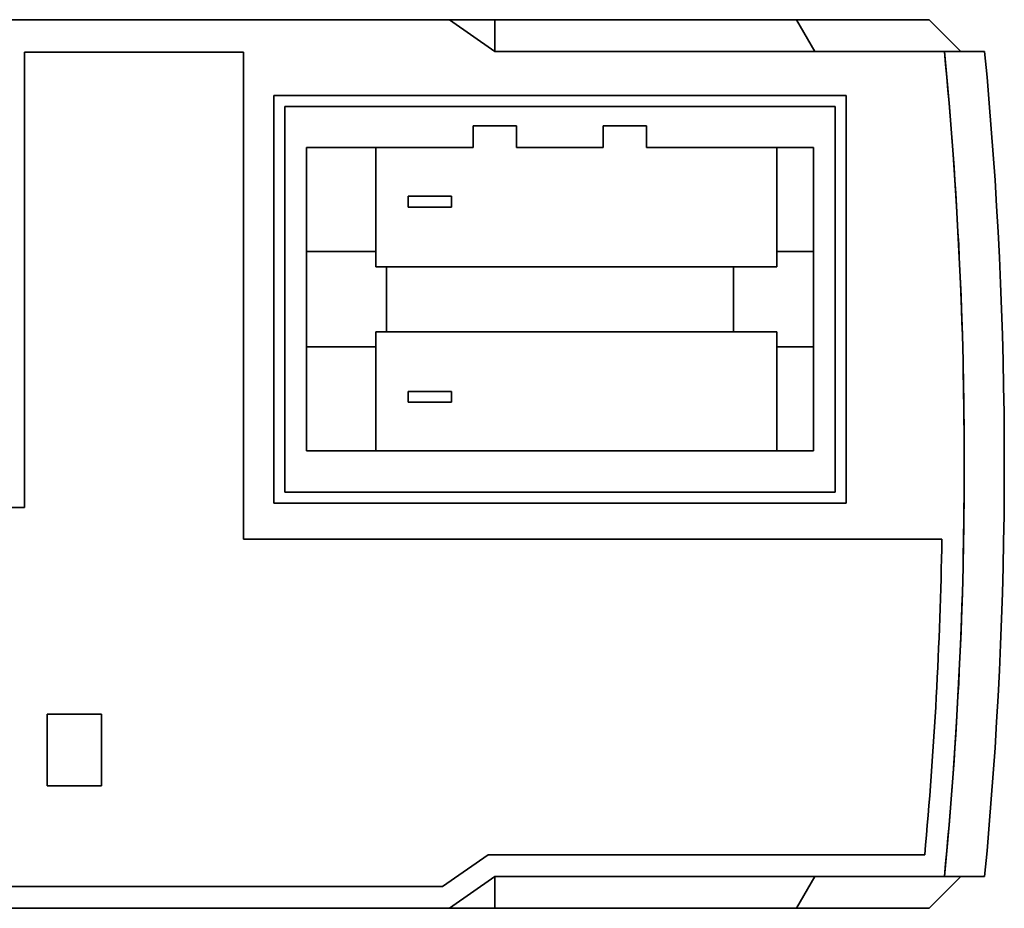
# Model space of a CAD drawing. Extents: x 31 to 198, y 43 to 156.
# Drawn here: x 90 to 136, y 43 to 84 of the extents above; entities that cross this region are included whole.
import ezdxf

# ---------------------------------------------------------------- set-up
doc = ezdxf.new("R2010")
doc.units = 0

msp = doc.modelspace()

# ---------------------------------------------------------------- linework, layer by layer
at = {"color": 7, "lineweight": 35}
for p, q in [((98.280029, 84.177544), (67.180031, 84.177544)), ((80.412209, 84.177544), (112.180031, 84.177544)), ((80.412209, 84.177544), (112.221413, 84.177544)), ((88.562927, 84.177544), (116.195503, 84.177544)), ((88.562927, 84.177544), (116.180031, 84.177544)), ((89.180031, 84.177544), (110.180031, 84.177544)), ((89.180031, 84.177544), (110.180031, 84.177544)), ((103.580032, 84.177544), (125.21003, 84.177544)), ((90.580032, 82.677544), (90.580032, 61.677544)), ((90.580032, 61.677544), (90.580032, 82.677544)), ((100.680031, 60.207542), (100.680031, 82.677544)), ((100.680031, 60.207542), (100.680031, 82.677544)), ((100.680031, 82.677544), (100.680031, 60.207542)), ((112.280037, 82.707542), (133.017517, 82.707542)), ((133.017517, 82.707542), (112.280037, 82.707542)), ((128.480042, 80.677544), (102.080032, 80.677544)), ((102.080032, 80.677544), (128.480042, 80.677544)), ((127.980034, 80.177544), (102.580032, 80.177544)), ((127.980034, 80.177544), (102.580032, 80.177544)), ((102.580032, 80.177544), (127.980034, 80.177544)), ((103.580032, 64.27755), (126.980034, 64.27755)), ((126.980034, 64.27755), (103.580032, 64.27755)), ((102.580032, 62.377541), (127.980034, 62.377541)), ((127.980034, 62.377541), (102.580032, 62.377541)), ((128.480042, 61.877541), (102.080032, 61.877541)), ((102.080032, 61.877541), (128.480042, 61.877541)), ((128.480042, 61.877541), (102.080032, 61.877541)), ((132.902893, 60.207542), (100.680031, 60.207542)), ((100.680031, 60.207542), (132.902893, 60.207542)), ((111.964806, 45.647545), (132.107239, 45.647545)), ((111.964806, 45.647545), (132.107239, 45.647545)), ((132.107239, 45.647545), (111.964806, 45.647545)), ((133.017517, 44.647545), (112.280029, 44.647545)), ((133.017517, 44.647545), (112.280029, 44.647545)), ((79.195251, 44.177544), (109.864807, 44.177544)), ((79.195251, 44.177544), (109.864807, 44.177544)), ((109.864807, 44.177544), (79.195251, 44.177544)), ((110.180031, 43.177544), (78.880035, 43.177544)), ((78.880035, 43.177544), (110.180031, 43.177544))]:
    msp.add_line(p, q, dxfattribs=at)
at = {"color": 7, "lineweight": 35, "ltscale": 0.346246}
msp.add_line((102.412766, 84.177544), (88.562927, 84.177544), dxfattribs=at)
at = {"color": 7, "lineweight": 35, "ltscale": 0.125}
msp.add_line((103.280037, 84.177544), (98.280029, 84.177544), dxfattribs=at)
at = {"color": 7, "lineweight": 35, "ltscale": 0.344182}
msp.add_line((116.180031, 84.177544), (102.412766, 84.177544), dxfattribs=at)
at = {"color": 7, "lineweight": 35, "ltscale": 0.0075}
msp.add_line((103.580032, 84.177544), (103.280037, 84.177544), dxfattribs=at)
at = {"color": 7, "lineweight": 35, "ltscale": 0.064085}
for p, q in [((110.180031, 84.177544), (112.280037, 82.707542)), ((112.280037, 82.707542), (110.180031, 84.177544))]:
    msp.add_line(p, q, dxfattribs=at)
at = {"color": 7, "lineweight": 35, "ltscale": 0.0525}
for p, q in [((110.180031, 84.177544), (112.280037, 84.177544)), ((110.180031, 84.177544), (112.280037, 84.177544)), ((110.180031, 43.177544), (112.280029, 43.177544)), ((110.180031, 43.177544), (112.280029, 43.177544))]:
    msp.add_line(p, q, dxfattribs=at)
at = {"color": 7, "lineweight": 35, "ltscale": 0.07395}
msp.add_line((112.180031, 84.177544), (115.138046, 84.177544), dxfattribs=at)
at = {"color": 7, "lineweight": 35, "ltscale": 0.073681}
msp.add_line((112.221413, 84.177544), (115.168648, 84.177544), dxfattribs=at)
at = {"color": 7, "lineweight": 35, "ltscale": 0.175187}
for p, q in [((112.280037, 84.177544), (119.287514, 84.177544)), ((112.280029, 43.177544), (119.287514, 43.177544))]:
    msp.add_line(p, q, dxfattribs=at)
at = {"color": 7, "lineweight": 35, "ltscale": 0.03675}
for p, q in [((112.280037, 84.177544), (112.280037, 82.707542)), ((112.280037, 84.177544), (112.280037, 82.707542)), ((112.280029, 44.647545), (112.280029, 43.177544)), ((112.280029, 43.177544), (112.280029, 44.647545))]:
    msp.add_line(p, q, dxfattribs=at)
at = {"color": 7, "lineweight": 35, "ltscale": 0.347825}
for p, q in [((126.193047, 84.177544), (112.280037, 84.177544)), ((112.280029, 43.177544), (126.193031, 43.177544))]:
    msp.add_line(p, q, dxfattribs=at)
at = {"color": 7, "lineweight": 35, "ltscale": 0.05355}
msp.add_line((115.138046, 84.177544), (117.280037, 84.177544), dxfattribs=at)
at = {"color": 7, "lineweight": 35, "ltscale": 0.052785}
msp.add_line((115.168648, 84.177544), (117.280037, 84.177544), dxfattribs=at)
at = {"color": 7, "lineweight": 35, "ltscale": 0.3825}
msp.add_line((131.480042, 84.177544), (116.180031, 84.177544), dxfattribs=at)
msp.add_line((131.480042, 84.177544), (116.180031, 84.177544), dxfattribs=at)
at = {"color": 7, "lineweight": 35, "ltscale": 0.387113}
msp.add_line((131.680023, 84.177544), (116.195503, 84.177544), dxfattribs=at)
at = {"color": 7, "lineweight": 35, "ltscale": 0.36}
msp.add_line((117.280037, 84.177544), (131.680023, 84.177544), dxfattribs=at)
at = {"color": 7, "lineweight": 35, "ltscale": 0.355}
msp.add_line((117.280037, 84.177544), (131.480042, 84.177544), dxfattribs=at)
at = {"color": 7, "lineweight": 35, "ltscale": 0.172638}
for p, q in [((119.287514, 84.177544), (126.193047, 84.177544)), ((119.287514, 43.177544), (126.193031, 43.177544))]:
    msp.add_line(p, q, dxfattribs=at)
at = {"color": 7, "lineweight": 35, "ltscale": 0.1775}
msp.add_line((132.310028, 84.177544), (125.21003, 84.177544), dxfattribs=at)
at = {"color": 7, "lineweight": 35, "ltscale": 0.083548}
for p, q in [((126.193047, 84.177544), (129.534973, 84.177544)), ((126.193031, 43.177544), (129.534943, 43.177544))]:
    msp.add_line(p, q, dxfattribs=at)
at = {"color": 7, "lineweight": 35, "ltscale": 0.042337}
for p, q in [((126.193047, 84.177544), (127.033867, 82.707542)), ((127.033867, 82.707542), (126.193047, 84.177544)), ((127.033867, 44.647545), (126.193031, 43.177544)), ((126.193031, 43.177544), (127.033867, 44.647545))]:
    msp.add_line(p, q, dxfattribs=at)
at = {"color": 7, "lineweight": 35, "ltscale": 0.152925}
for p, q in [((132.310028, 84.177544), (126.193047, 84.177544)), ((126.193031, 43.177544), (132.310028, 43.177544))]:
    msp.add_line(p, q, dxfattribs=at)
at = {"color": 7, "lineweight": 35, "ltscale": 0.069376}
msp.add_line((129.534973, 84.177544), (132.310028, 84.177544), dxfattribs=at)
at = {"color": 7, "lineweight": 35, "ltscale": 0.051972}
for p, q in [((133.780029, 82.707542), (132.310028, 84.177544)), ((133.780029, 82.707542), (132.310028, 84.177544)), ((132.310028, 84.177544), (133.780029, 82.707542)), ((132.310028, 43.177544), (133.780029, 44.647545)), ((132.310028, 43.177544), (133.780029, 44.647545))]:
    msp.add_line(p, q, dxfattribs=at)
at = {"color": 7, "lineweight": 35, "ltscale": 0.2525}
for p, q in [((100.680031, 82.677544), (90.580032, 82.677544)), ((90.580032, 82.677544), (100.680031, 82.677544))]:
    msp.add_line(p, q, dxfattribs=at)
at = {"color": 7, "lineweight": 35, "ltscale": 0.368846}
msp.add_line((112.280037, 82.707542), (127.033867, 82.707542), dxfattribs=at)
at = {"color": 7, "lineweight": 35, "ltscale": 0.168654}
msp.add_line((127.033867, 82.707542), (133.780029, 82.707542), dxfattribs=at)
at = {"color": 7, "lineweight": 35, "ltscale": 0.046378}
for p, q in [((134.87262, 82.707542), (133.017517, 82.707542)), ((134.87262, 82.707542), (133.017517, 82.707542)), ((133.017517, 44.647545), (134.87262, 44.647545)), ((134.87262, 44.647545), (133.017517, 44.647545))]:
    msp.add_line(p, q, dxfattribs=at)
at = {"color": 7, "lineweight": 35, "ltscale": 0.027315}
msp.add_line((133.780029, 82.707542), (134.87262, 82.707542), dxfattribs=at)
at = {"color": 7, "lineweight": 35, "ltscale": 0.47}
for p, q in [((102.080032, 80.677544), (102.080032, 61.877541)), ((102.080032, 61.877541), (102.080032, 80.677544)), ((128.480042, 80.677544), (128.480042, 61.877541)), ((128.480042, 61.877541), (128.480042, 80.677544)), ((128.480042, 80.677544), (128.480042, 61.877541))]:
    msp.add_line(p, q, dxfattribs=at)
at = {"color": 7, "lineweight": 35, "ltscale": 0.445}
for p, q in [((102.580032, 80.177544), (102.580032, 62.377541)), ((102.580032, 80.177544), (102.580032, 62.377541)), ((102.580032, 62.377541), (102.580032, 80.177544)), ((127.980034, 62.377541), (127.980034, 80.177544)), ((127.980034, 80.177544), (127.980034, 62.377541))]:
    msp.add_line(p, q, dxfattribs=at)
at = {"color": 7, "lineweight": 35, "ltscale": 0.05}
for p, q in [((113.280037, 79.27755), (111.280037, 79.27755)), ((111.280037, 79.27755), (113.280037, 79.27755)), ((119.280037, 79.27755), (117.280037, 79.27755)), ((117.280037, 79.27755), (119.280037, 79.27755)), ((110.280037, 76.02755), (108.280037, 76.02755)), ((110.280037, 76.02755), (108.280037, 76.02755)), ((110.280037, 76.02755), (108.280037, 76.02755)), ((108.280037, 75.52755), (110.280037, 75.52755)), ((108.280037, 75.52755), (110.280037, 75.52755)), ((125.280037, 72.77755), (123.280037, 72.77755)), ((123.280037, 72.77755), (125.280037, 72.77755)), ((123.280037, 69.77755), (125.280037, 69.77755)), ((125.280037, 69.77755), (123.280037, 69.77755)), ((125.280037, 69.77755), (123.280037, 69.77755)), ((110.280037, 67.02755), (108.280037, 67.02755)), ((110.280037, 67.02755), (108.280037, 67.02755)), ((110.280037, 67.02755), (108.280037, 67.02755)), ((108.280037, 66.52755), (110.280037, 66.52755)), ((108.280037, 66.52755), (110.280037, 66.52755))]:
    msp.add_line(p, q, dxfattribs=at)
at = {"color": 7, "lineweight": 35, "ltscale": 0.025}
for p, q in [((111.280037, 79.27755), (111.280037, 78.27755)), ((111.280037, 78.27755), (111.280037, 79.27755)), ((113.280037, 79.27755), (113.280037, 78.27755)), ((113.280037, 78.27755), (113.280037, 79.27755)), ((113.280037, 79.27755), (113.280037, 78.27755)), ((117.280037, 79.27755), (117.280037, 78.27755)), ((117.280037, 78.27755), (117.280037, 79.27755)), ((119.280037, 79.27755), (119.280037, 78.27755)), ((119.280037, 78.27755), (119.280037, 79.27755)), ((119.280037, 79.27755), (119.280037, 78.27755))]:
    msp.add_line(p, q, dxfattribs=at)
at = {"color": 7, "lineweight": 35, "ltscale": 0.1925}
for p, q in [((103.580032, 78.27755), (111.280037, 78.27755)), ((111.280037, 78.27755), (103.580032, 78.27755)), ((126.980034, 78.27755), (119.280037, 78.27755)), ((119.280037, 78.27755), (126.980034, 78.27755))]:
    msp.add_line(p, q, dxfattribs=at)
at = {"color": 7, "lineweight": 35, "ltscale": 0.35}
for p, q in [((103.580032, 78.27755), (103.580032, 64.27755)), ((103.580032, 64.27755), (103.580032, 78.27755)), ((126.980034, 64.27755), (126.980034, 78.27755)), ((126.980034, 78.27755), (126.980034, 64.27755))]:
    msp.add_line(p, q, dxfattribs=at)
at = {"color": 7, "lineweight": 35, "ltscale": 0.12}
for p, q in [((106.780037, 73.477547), (106.780037, 78.27755)), ((106.780037, 73.477547), (106.780037, 78.27755)), ((125.280037, 78.27755), (125.280037, 73.477547)), ((125.280037, 78.27755), (125.280037, 73.477547)), ((125.280037, 78.27755), (125.280037, 73.477547)), ((126.980034, 73.477547), (126.980034, 78.27755)), ((106.780037, 64.27755), (106.780037, 69.077538)), ((106.780037, 64.27755), (106.780037, 69.077538)), ((125.280037, 69.077538), (125.280037, 64.27755)), ((125.280037, 69.077538), (125.280037, 64.27755)), ((125.280037, 69.077538), (125.280037, 64.27755)), ((126.980034, 64.27755), (126.980034, 69.077538))]:
    msp.add_line(p, q, dxfattribs=at)
at = {"color": 7, "lineweight": 35, "ltscale": 0.1}
for p, q in [((113.280037, 78.27755), (117.280037, 78.27755)), ((117.280037, 78.27755), (113.280037, 78.27755))]:
    msp.add_line(p, q, dxfattribs=at)
at = {"color": 7, "lineweight": 35, "ltscale": 0.0125}
for p, q in [((108.280037, 76.02755), (108.280037, 75.52755)), ((108.280037, 76.02755), (108.280037, 75.52755)), ((108.280037, 76.02755), (108.280037, 75.52755)), ((110.280037, 75.52755), (110.280037, 76.02755)), ((110.280037, 75.52755), (110.280037, 76.02755)), ((107.280037, 72.77755), (106.780037, 72.77755)), ((106.780037, 72.77755), (107.280037, 72.77755)), ((106.780037, 69.77755), (107.280037, 69.77755)), ((107.280037, 69.77755), (106.780037, 69.77755)), ((107.280037, 69.77755), (106.780037, 69.77755)), ((108.280037, 67.02755), (108.280037, 66.52755)), ((108.280037, 67.02755), (108.280037, 66.52755)), ((108.280037, 67.02755), (108.280037, 66.52755)), ((110.280037, 66.52755), (110.280037, 67.02755)), ((110.280037, 66.52755), (110.280037, 67.02755))]:
    msp.add_line(p, q, dxfattribs=at)
at = {"color": 7, "lineweight": 35, "ltscale": 0.08}
for p, q in [((103.580032, 73.477547), (106.780037, 73.477547)), ((103.580032, 73.477547), (106.780037, 73.477547)), ((106.780037, 69.077538), (103.580032, 69.077538)), ((106.780037, 69.077538), (103.580032, 69.077538)), ((106.780037, 69.077538), (103.580032, 69.077538)), ((103.580032, 64.27755), (106.780037, 64.27755))]:
    msp.add_line(p, q, dxfattribs=at)
at = {"color": 7, "lineweight": 35, "ltscale": 0.0175}
for p, q in [((106.780037, 72.77755), (106.780037, 73.477547)), ((106.780037, 73.477547), (106.780037, 72.77755)), ((106.780037, 73.477547), (106.780037, 72.77755)), ((125.280037, 73.477547), (125.280037, 72.77755)), ((125.280037, 72.77755), (125.280037, 73.477547)), ((106.780037, 69.077538), (106.780037, 69.77755)), ((106.780037, 69.77755), (106.780037, 69.077538)), ((106.780037, 69.77755), (106.780037, 69.077538)), ((125.280037, 69.77755), (125.280037, 69.077538)), ((125.280037, 69.077538), (125.280037, 69.77755))]:
    msp.add_line(p, q, dxfattribs=at)
at = {"color": 7, "lineweight": 35, "ltscale": 0.0425}
for p, q in [((125.280037, 73.477547), (126.980034, 73.477547)), ((125.280037, 73.477547), (126.980034, 73.477547)), ((126.980034, 69.077538), (125.280037, 69.077538)), ((126.980034, 69.077538), (125.280037, 69.077538)), ((126.980034, 69.077538), (125.280037, 69.077538)), ((125.280037, 64.27755), (126.980034, 64.27755))]:
    msp.add_line(p, q, dxfattribs=at)
at = {"color": 7, "lineweight": 35, "ltscale": 0.11}
msp.add_line((126.980034, 73.477547), (126.980034, 69.077538), dxfattribs=at)
at = {"color": 7, "lineweight": 35, "ltscale": 0.4}
for p, q in [((123.280037, 72.77755), (107.280037, 72.77755)), ((123.280037, 72.77755), (107.280037, 72.77755)), ((107.280037, 72.77755), (123.280037, 72.77755)), ((107.280037, 69.77755), (123.280037, 69.77755)), ((123.280037, 69.77755), (107.280037, 69.77755))]:
    msp.add_line(p, q, dxfattribs=at)
at = {"color": 7, "lineweight": 35, "ltscale": 0.075}
for p, q in [((107.280037, 72.77755), (107.280037, 69.77755)), ((107.280037, 72.77755), (107.280037, 69.77755)), ((107.280037, 69.77755), (107.280037, 72.77755)), ((123.280037, 69.77755), (123.280037, 72.77755)), ((123.280037, 72.77755), (123.280037, 69.77755))]:
    msp.add_line(p, q, dxfattribs=at)
at = {"color": 7, "lineweight": 35, "ltscale": 0.4625}
msp.add_line((125.280037, 64.27755), (106.780037, 64.27755), dxfattribs=at)
at = {"color": 7, "lineweight": 35, "ltscale": 0.28462}
for p, q in [((90.580032, 61.677544), (79.195251, 61.677544)), ((79.195251, 61.677544), (90.580032, 61.677544))]:
    msp.add_line(p, q, dxfattribs=at)
at = {"color": 7, "lineweight": 35, "ltscale": 0.0625}
for p, q in [((91.630035, 52.127541), (94.130035, 52.127541)), ((91.630035, 52.127541), (94.130035, 52.127541)), ((94.130035, 48.827545), (91.630035, 48.827545)), ((94.130035, 48.827545), (91.630035, 48.827545)), ((91.630035, 48.827545), (94.130035, 48.827545))]:
    msp.add_line(p, q, dxfattribs=at)
at = {"color": 7, "lineweight": 35, "ltscale": 0.0825}
for p, q in [((91.630035, 48.827545), (91.630035, 52.127541)), ((91.630035, 48.827545), (91.630035, 52.127541)), ((94.130035, 52.127541), (94.130035, 48.827545)), ((94.130035, 52.127541), (94.130035, 48.827545)), ((94.130035, 48.827545), (94.130035, 52.127541))]:
    msp.add_line(p, q, dxfattribs=at)
at = {"color": 7, "lineweight": 35, "ltscale": 0.064084}
for p, q in [((109.864807, 44.177544), (111.964806, 45.647545)), ((109.864807, 44.177544), (111.964806, 45.647545)), ((111.964806, 45.647545), (109.864807, 44.177544)), ((112.280029, 44.647545), (110.180031, 43.177544)), ((112.280029, 44.647545), (110.180031, 43.177544))]:
    msp.add_line(p, q, dxfattribs=at)
at = {"color": 7, "lineweight": 35, "ltscale": 0.069377}
msp.add_line((129.534943, 43.177544), (132.310028, 43.177544), dxfattribs=at)
at = {"color": 7, "lineweight": 35}
for centre, radius, start, end in [((-64.219971, 63.677544), 198.153381, 354.489003, 5.510992), ((-64.104263, 63.683113), 198.037674, 359.998398, 5.512603), ((-64.219971, 63.677544), 200, 354.540039, 5.459953), ((-64.219971, 63.677544), 200, 354.540039, 5.459953), ((-64.104263, 63.671974), 198.037674, 354.487392, 0.001611), ((-64.168365, 63.674721), 197.10173, 354.752321, 358.992065), ((-64.219971, 63.677544), 197.153381, 354.752868, 358.991519), ((-64.168365, 63.674721), 197.101746, 354.752321, 358.992065)]:
    msp.add_arc(centre, radius, start, end, dxfattribs=at)

doc.saveas('drawing.dxf')
